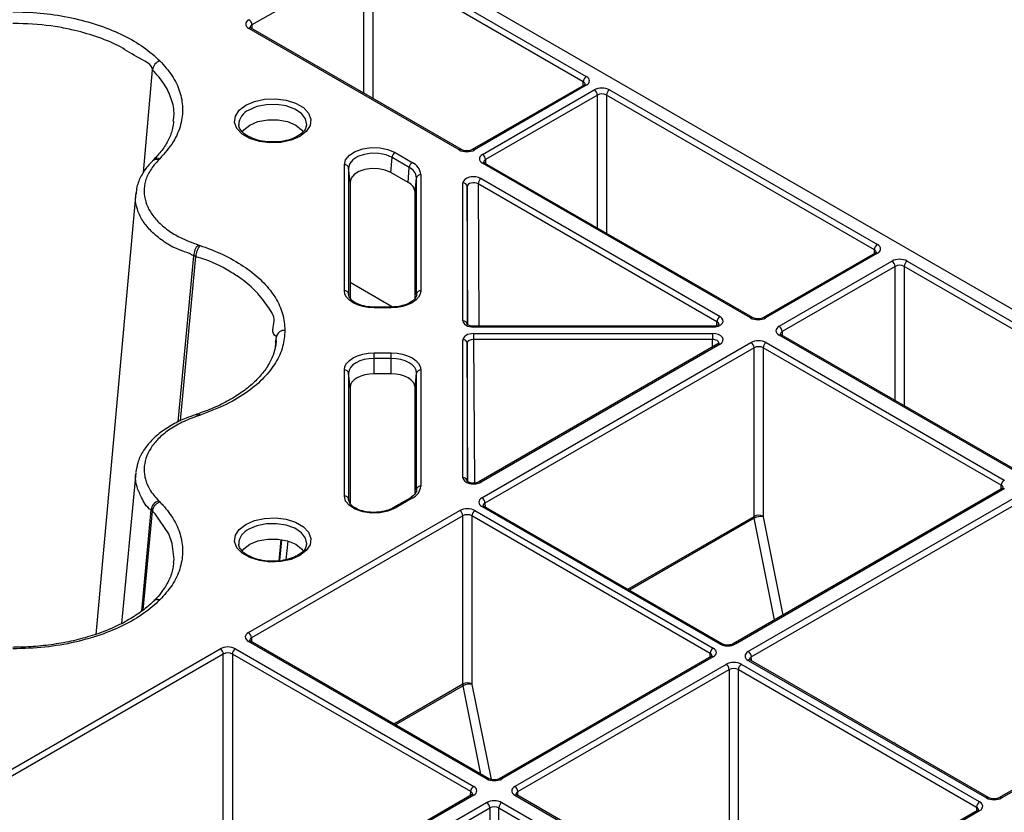
# Model space of a CAD drawing. Units: millimetres. Extents: x -3755 to 33020, y -27287 to -12744.
# Drawn here: x 31459 to 31574, y -22382 to -22290 of the extents above; entities that cross this region are included whole.
import ezdxf

# ---------------------------------------------------------------- set-up
doc = ezdxf.new("R2010")
doc.units = ezdxf.units.MM
doc.header["$LTSCALE"] = 2
for name, color, linetype in [('ACO DIM', 10, 'Continuous'), ('DUENN-18', 10, 'Continuous'), ('SICHTBAR', 10, 'Continuous')]:
    doc.layers.add(name, color=color, linetype=linetype)

# ---------------------------------------------------------------- blocks, each defined once
blk = doc.blocks.new('A$C0FAC68E5')
at = {"layer": 'DUENN-18'}
for p, q in [((372.2, 1055.35), (359.16, 1047.82)), ((372.2, 1039.84), (372.2, 1055.35)), ((397.79, 1041.19), (373.27, 1055.35)), ((373.27, 1055.35), (373.27, 1039.23)), ((373.62, 1055.96), (398.14, 1041.8)), ((383.33, 1033.25), (358.81, 1047.41)), ((383.58, 1033.28), (359.06, 1047.43)), ((359.16, 1047.82), (359.16, 1047.37)), ((346.51, 1030.62), (347.56, 1042.6)), ((397.89, 1040.81), (384.85, 1033.28)), ((398.14, 1040.78), (385.1, 1033.25)), ((386.04, 1032.72), (399.07, 1040.24)), ((397.79, 1040.74), (397.79, 1041.19)), ((400.84, 1040.24), (432.08, 1022.21)), ((399.43, 1039.63), (386.39, 1032.11)), ((399.43, 1024.14), (399.43, 1039.63)), ((431.73, 1021.6), (400.49, 1039.63)), ((400.49, 1039.63), (400.49, 1023.53)), ((357.62, 1036.18), (357.63, 1036.13)), ((365.52, 1036.05), (365.53, 1036.13)), ((375.36, 1030.62), (375.49, 1032.36)), ((377.49, 1031.2), (375.49, 1032.36)), ((375.84, 1032.94), (377.84, 1031.78)), ((386.39, 1032.11), (386.4, 1031.66)), ((369.93, 1016.83), (369.93, 1031.52)), ((370.43, 1031.15), (370.43, 1016.45)), ((370.61, 1029.48), (370.43, 1031.15)), ((377.36, 1029.46), (377.49, 1031.2)), ((417.28, 1013.66), (386.04, 1031.7)), ((417.53, 1013.69), (386.29, 1031.72)), ((377.36, 1029.46), (375.36, 1030.62)), ((378.17, 1028.33), (378.35, 1030)), ((378.35, 1016.45), (378.35, 1030)), ((378.85, 1030.37), (378.85, 1016.83)), ((385.88, 1029.9), (413.74, 1013.82)), ((370.61, 1029.48), (370.61, 1015.98)), ((383.75, 1013.31), (383.75, 1029.39)), ((384.25, 1028.98), (384.25, 1012.9)), ((384.33, 1012.84), (384.25, 1028.98)), ((413.38, 1013.21), (385.53, 1029.29)), ((385.53, 1029.29), (385.62, 1012.68)), ((345.62, 1028.26), (340.94, 976.76)), ((345.65, 1028.11), (345.67, 1028.26)), ((378.17, 1015.97), (378.17, 1028.33)), ((350.57, 1001.54), (352.37, 1020.9)), ((350.84, 1001.67), (352.61, 1020.82)), ((352.61, 1020.82), (352.61, 1020.82)), ((431.84, 1021.21), (418.8, 1013.69)), ((432.08, 1021.19), (419.05, 1013.66)), ((431.73, 1021.15), (431.73, 1021.6)), ((420.63, 1012.68), (433.78, 1020.28)), ((434.14, 1019.67), (420.98, 1012.07)), ((434.14, 1004.03), (434.14, 1019.67)), ((462.97, 1003.64), (435.2, 1019.67)), ((435.2, 1019.67), (435.2, 1003.42)), ((435.55, 1020.28), (463.32, 1004.25)), ((370.61, 1017.82), (375.61, 1014.93)), ((370.43, 1016.45), (370.44, 1016.35)), ((378.35, 1016.35), (378.35, 1016.45)), ((373.39, 1014.92), (372.9, 1014.94)), ((375.39, 1014.92), (373.39, 1014.92)), ((373.39, 1014.92), (373.39, 1014.83)), ((375.39, 1014.83), (373.39, 1014.83)), ((412.85, 1012.68), (385, 1012.68)), ((385, 1012.59), (385, 1012.68)), ((412.85, 1012.59), (385, 1012.59)), ((413.38, 1012.77), (413.38, 1013.21)), ((361.89, 1010.3), (362.01, 1011.46)), ((361.95, 1011), (362.01, 1011.46)), ((385, 1011.83), (412.85, 1011.83)), ((448.4, 995.63), (420.63, 1011.66)), ((448.65, 995.66), (420.88, 1011.69)), ((420.98, 1012.07), (420.98, 1011.62)), ((361.92, 1010.82), (361.95, 1011)), ((383.75, 995.03), (383.75, 1011.11)), ((384.25, 1010.7), (384.25, 994.62)), ((384.33, 994.56), (384.25, 1010.7)), ((412.85, 1011.13), (385, 1011.13)), ((385, 1011.13), (385.09, 994.4)), ((413.49, 1010.62), (385.63, 994.54)), ((413.74, 1010.6), (385.88, 994.52)), ((385.98, 992.68), (417.34, 1010.79)), ((412.84, 1010.25), (412.85, 1011.13)), ((419.11, 1010.79), (446.88, 994.76)), ((373.39, 1009.59), (375.39, 1009.59)), ((417.7, 1010.18), (386.33, 992.07)), ((417.7, 990.52), (417.7, 1010.18)), ((446.53, 994.15), (418.76, 1010.18)), ((418.76, 1010.18), (418.76, 990.52)), ((373.39, 1007.15), (373.39, 1008.93)), ((375.39, 1008.93), (373.39, 1008.93)), ((375.39, 1007.15), (375.39, 1008.93)), ((369.93, 992.89), (369.93, 1007.59)), ((370.43, 1007.22), (370.43, 992.52)), ((370.61, 1005.55), (370.43, 1007.22)), ((375.39, 1007.15), (373.39, 1007.15)), ((378.17, 1005.55), (378.35, 1007.22)), ((378.35, 993.67), (378.35, 1007.22)), ((378.85, 1007.59), (378.85, 994.05)), ((370.61, 1005.55), (370.61, 992.01)), ((378.17, 993.19), (378.17, 1005.55)), ((345.61, 995.6), (343.96, 978.05)), ((378.35, 993.57), (378.35, 993.67)), ((446.63, 993.76), (415.27, 975.65)), ((446.88, 993.74), (415.52, 975.63)), ((446.52, 993.7), (446.53, 994.15)), ((370.43, 992.52), (370.44, 992.41)), ((377.59, 992.66), (375.59, 991.5)), ((377.84, 992.63), (375.84, 991.48)), ((386.33, 992.07), (386.34, 991.62)), ((448.4, 992.86), (417.03, 974.75)), ((417.38, 974.14), (448.75, 992.25)), ((346.31, 979.47), (347.41, 991.27)), ((346.48, 979.6), (347.55, 991.13)), ((347.55, 991.13), (347.55, 991.13)), ((358.74, 976.97), (383.39, 991.2)), ((385.16, 991.2), (412.94, 975.16)), ((413.75, 975.63), (385.98, 991.66)), ((414, 975.65), (386.23, 991.68)), ((383.75, 990.59), (359.1, 976.36)), ((383.75, 970.98), (383.75, 990.59)), ((412.59, 974.55), (384.81, 990.59)), ((384.81, 990.59), (384.81, 970.98)), ((402.97, 982.02), (417.7, 990.52)), ((417.72, 990.3), (403.17, 981.9)), ((420.1, 978.45), (417.72, 990.3)), ((418.76, 990.47), (421.07, 979)), ((362.33, 985.35), (362.58, 987.79)), ((362.41, 985.36), (362.65, 987.78)), ((363.35, 987.63), (363.12, 985.46)), ((357.62, 987.3), (357.63, 987.26)), ((365.52, 987.18), (365.53, 987.26)), ((347.72, 980.67), (347.7, 980.65)), ((386.52, 959.91), (358.74, 975.95)), ((386.77, 959.94), (358.99, 975.97)), ((359.1, 976.36), (359.1, 975.91)), ((318.44, 953.7), (355.46, 975.08)), ((357.23, 975.08), (385.01, 959.04)), ((477.68, 975.84), (446.32, 957.73)), ((446.57, 957.7), (477.93, 975.81)), ((355.82, 974.46), (318.79, 953.09)), ((355.82, 954.86), (355.82, 974.46)), ((384.66, 958.43), (356.88, 974.46)), ((356.88, 974.46), (356.88, 954.86)), ((412.69, 974.17), (388.04, 959.94)), ((412.94, 974.14), (388.29, 959.91)), ((412.58, 974.11), (412.59, 974.55)), ((417.03, 973.73), (444.8, 957.7)), ((445.05, 957.73), (417.28, 973.76)), ((417.39, 973.7), (417.38, 974.14)), ((414.45, 973.27), (389.81, 959.04)), ((390.16, 958.43), (414.81, 972.66)), ((414.81, 972.66), (414.81, 943.75)), ((415.87, 972.66), (443.65, 956.62)), ((415.87, 943.14), (415.87, 972.66)), ((444, 957.23), (416.22, 973.27)), ((375.69, 966.34), (383.75, 970.98)), ((383.77, 970.76), (375.9, 966.22)), ((385.84, 960.48), (383.77, 970.76)), ((384.81, 970.93), (387.04, 959.84)), ((434.15, 964.09), (434.09, 964.06)), ((384.76, 958.04), (347.74, 936.67)), ((385.01, 958.02), (347.99, 936.65)), ((384.65, 957.98), (384.66, 958.43)), ((389.81, 958.02), (417.59, 941.98)), ((417.84, 942.01), (390.06, 958.04)), ((390.16, 957.98), (390.16, 958.43)), ((386.52, 957.14), (349.5, 935.77)), ((349.85, 935.16), (386.88, 956.53)), ((386.88, 956.53), (386.88, 923.4)), ((387.94, 956.53), (415.72, 940.5)), ((387.94, 924.02), (387.94, 956.53)), ((416.07, 941.11), (388.29, 957.14)), ((443.65, 956.62), (443.64, 956.17)), ((443.75, 956.24), (419.1, 942.01)), ((419.35, 941.98), (444, 956.21))]:
    blk.add_line(p, q, dxfattribs=at)
at = {"layer": 'DUENN-18', "flags": 128}
for points in [[(364.73, 1034.82), (363.72, 1034.39), (362.53, 1034.13), (361.26, 1034.08), (360.02, 1034.23), (358.91, 1034.58), (358.01, 1035.1), (357.4, 1035.75), (357.13, 1036.46), (357.22, 1037.19), (357.67, 1037.88), (358.43, 1038.46), (359.44, 1038.9), (360.63, 1039.16), (361.9, 1039.21), (363.14, 1039.06), (364.25, 1038.7), (365.15, 1038.19), (365.76, 1037.54), (366.03, 1036.83), (365.94, 1036.1), (365.49, 1035.41), (364.73, 1034.82)], [(365.53, 1036.13), (365.54, 1036.19), (365.41, 1036.86), (364.93, 1037.49), (364.16, 1038), (363.16, 1038.37), (362.02, 1038.54), (360.85, 1038.52), (359.73, 1038.29), (358.78, 1037.89)], [(358.91, 1036.15), (359.86, 1036.55), (360.99, 1036.76), (362.17, 1036.76), (363.3, 1036.55), (364.26, 1036.15), (364.95, 1035.59), (365.12, 1035.37)], [(358.02, 1035.33), (358.21, 1035.59), (358.91, 1036.15)], [(369.93, 1031.52), (370.08, 1032.1), (370.52, 1032.63), (371.2, 1033.07), (372.07, 1033.37), (373.05, 1033.51), (374.07, 1033.48), (375.02, 1033.28), (375.84, 1032.94)], [(347.71, 1032.11), (347.67, 1032.08), (347.57, 1031.97)], [(375.49, 1032.36), (374.79, 1032.66), (373.97, 1032.83), (373.1, 1032.85), (372.26, 1032.73), (371.51, 1032.47), (370.93, 1032.1), (370.56, 1031.65), (370.43, 1031.15)], [(375.36, 1030.62), (374.7, 1030.9), (373.93, 1031.06), (373.12, 1031.08), (372.33, 1030.97), (371.63, 1030.72), (371.08, 1030.37), (370.73, 1029.95), (370.61, 1029.48)], [(373.39, 1014.83), (372.72, 1014.87), (372.07, 1014.98), (371.47, 1015.17), (370.95, 1015.41), (370.52, 1015.72), (370.2, 1016.06), (370, 1016.44), (369.93, 1016.83)], [(378.85, 1016.83), (378.78, 1016.44), (378.59, 1016.06), (378.27, 1015.72), (377.84, 1015.41), (377.31, 1015.17), (376.72, 1014.98), (376.07, 1014.87), (375.39, 1014.83)], [(385, 1011.83), (385, 1011.76), (385, 1011.69), (385, 1011.6), (385, 1011.5), (385, 1011.41), (385, 1011.31), (385, 1011.22), (385, 1011.13)], [(412.85, 1011.83), (412.85, 1011.76), (412.85, 1011.69), (412.85, 1011.6), (412.85, 1011.5), (412.85, 1011.41), (412.85, 1011.31), (412.85, 1011.22), (412.85, 1011.13)], [(420.88, 1011.69), (420.88, 1011.69), (420.87, 1011.69)], [(369.93, 1007.59), (370, 1007.98), (370.2, 1008.35), (370.52, 1008.7), (370.95, 1009), (371.47, 1009.25), (372.07, 1009.43), (372.72, 1009.55), (373.39, 1009.59)], [(373.39, 1008.93), (373.39, 1009.01), (373.39, 1009.1), (373.39, 1009.19), (373.39, 1009.28), (373.39, 1009.37), (373.39, 1009.45), (373.39, 1009.53), (373.39, 1009.59)], [(375.39, 1009.59), (376.07, 1009.55), (376.72, 1009.43), (377.31, 1009.25), (377.84, 1009), (378.27, 1008.7), (378.59, 1008.35), (378.78, 1007.98), (378.85, 1007.59)], [(375.39, 1008.93), (375.39, 1009.01), (375.39, 1009.1), (375.39, 1009.19), (375.39, 1009.28), (375.39, 1009.37), (375.39, 1009.45), (375.39, 1009.53), (375.39, 1009.59)], [(373.39, 1008.93), (372.81, 1008.89), (372.26, 1008.8), (371.75, 1008.64), (371.3, 1008.42), (370.93, 1008.17), (370.66, 1007.87), (370.49, 1007.55), (370.43, 1007.22)], [(378.35, 1007.22), (378.3, 1007.55), (378.13, 1007.87), (377.85, 1008.17), (377.49, 1008.42), (377.04, 1008.64), (376.52, 1008.8), (375.97, 1008.89), (375.39, 1008.93)], [(373.39, 1007.15), (372.85, 1007.12), (372.33, 1007.03), (371.85, 1006.88), (371.43, 1006.68), (371.08, 1006.44), (370.82, 1006.16), (370.66, 1005.86), (370.61, 1005.55)], [(378.17, 1005.55), (378.12, 1005.86), (377.96, 1006.16), (377.7, 1006.44), (377.36, 1006.68), (376.94, 1006.88), (376.46, 1007.03), (375.93, 1007.12), (375.39, 1007.15)], [(352.8, 1002.45), (352.74, 1002.43), (352.55, 1002.37)], [(375.84, 991.48), (375.02, 991.13), (374.07, 990.93), (373.05, 990.9), (372.07, 991.05), (371.2, 991.35), (370.52, 991.78), (370.08, 992.31), (369.93, 992.89)], [(350, 985.13), (350.07, 985.51), (349.86, 987.36), (349.45, 988.48), (347.87, 990.8), (347.55, 991.13), (347.55, 991.13), (347.55, 991.13)], [(386.23, 991.68), (386.23, 991.68), (386.22, 991.69)], [(364.73, 985.95), (363.72, 985.51), (362.53, 985.26), (361.26, 985.2), (360.02, 985.36), (358.91, 985.71), (358.01, 986.23), (357.4, 986.87), (357.13, 987.59), (357.22, 988.32), (357.67, 989), (358.43, 989.59), (359.44, 990.03), (360.63, 990.29), (361.9, 990.34), (363.14, 990.18), (364.25, 989.83), (365.15, 989.31), (365.76, 988.67), (366.03, 987.95), (365.94, 987.22), (365.49, 986.54), (364.73, 985.95)], [(365.53, 987.26), (365.54, 987.31), (365.41, 987.99), (364.93, 988.61), (364.16, 989.13), (363.16, 989.49), (362.02, 989.67), (360.85, 989.64), (359.73, 989.42), (358.78, 989.01)], [(358.91, 987.27), (359.86, 987.67), (360.99, 987.88), (362.17, 987.88), (363.3, 987.67), (364.26, 987.27), (364.95, 986.72), (365.12, 986.5)], [(358.02, 986.46), (358.21, 986.72), (358.91, 987.27)], [(358.99, 975.97), (358.99, 975.97), (358.99, 975.98)], [(417.28, 973.76), (417.28, 973.76), (417.27, 973.76)], [(390.06, 958.04), (390.06, 958.04), (390.05, 958.05)]]:
    blk.add_lwpolyline(points, dxfattribs=at)
at = {"layer": 'DUENN-18'}
for centre, radius, start, end in [((358.39, 1047.78), 0.769, 2.7611, 57.3832), ((358.95, 1047.23), 0.233, 63.0405, 128.2571), ((348.84, 1042.41), 1.29, 108.7648, 171.6157), ((398.56, 1041.15), 0.769, 122.6158, 177.238), ((398, 1040.59), 0.242, 53.1074, 115.5939), ((398.66, 1039.6), 0.769, 2.7616, 57.3832), ((401.26, 1039.6), 0.769, 122.6158, 177.238), ((359.53, 1036.13), 1.91, 113.1753, 178.6661), ((383.48, 1033.05), 0.252, 66.1534, 125.5604), ((384.95, 1033.05), 0.253, 54.4747, 113.5096), ((348, 1031.47), 0.663, 66.2026, 132.7145), ((376.26, 1032.28), 0.777, 122.8107, 174.3021), ((385.63, 1032.07), 0.769, 2.7616, 57.3832), ((369.97, 1031.05), 0.472, 11.9236, 94.4712), ((378.26, 1031.13), 0.777, 122.8107, 174.3021), ((376.87, 1029.85), 1.49, 5.6955, 65.6268), ((377.12, 1030.2), 1.74, 5.6962, 65.6246), ((386.19, 1031.51), 0.24, 64.0408, 127.2568), ((378.81, 1029.9), 0.471, 85.5269, 168.0857), ((386.3, 1029.25), 0.769, 122.62, 177.2377), ((376.78, 1028.19), 1.4, 5.6964, 65.6238), ((383.79, 1028.93), 0.462, 6.6356, 95.1466), ((354.45, 1020.82), 2.08, 139.4605, 177.7751), ((432.5, 1021.56), 0.769, 122.6158, 177.238), ((431.94, 1020.99), 0.243, 53.2251, 115.4756), ((433.37, 1019.63), 0.769, 2.7618, 57.3827), ((435.97, 1019.63), 0.769, 122.6158, 177.238), ((369.97, 1016.36), 0.471, 11.9136, 94.4728), ((378.81, 1016.36), 0.471, 85.526, 168.0865), ((462.31, 1014.85), 86.91, 179.9533, 180.0138), ((414.15, 1013.17), 0.769, 122.62, 177.2377), ((383.79, 1012.85), 0.462, 6.6336, 95.1406), ((336.42, 1012.62), 76.44, 359.9722, 0.041), ((417.43, 1013.46), 0.252, 66.1598, 125.5541), ((418.9, 1013.46), 0.253, 54.4737, 113.5107), ((420.21, 1012.03), 0.769, 2.7618, 57.3827), ((362.94, 1011.27), 0.942, 85.5003, 168.2714), ((420.77, 1011.45), 0.254, 67.3969, 125.452), ((383.79, 1010.65), 0.462, 6.6212, 95.1528), ((413.59, 1010.4), 0.243, 53.2251, 115.4756), ((416.93, 1010.14), 0.769, 2.7618, 57.3827), ((419.53, 1010.14), 0.769, 122.62, 177.2377), ((369.97, 1007.12), 0.471, 11.909, 94.4776), ((378.81, 1007.12), 0.471, 85.5269, 168.0857), ((352.6, 1002.05), 0.327, 35.5798, 98.2857), ((383.79, 994.57), 0.462, 6.636, 95.1463), ((385.73, 994.31), 0.253, 54.4737, 113.5107), ((447.3, 994.11), 0.769, 122.62, 177.2377), ((377.12, 994.22), 1.74, 294.3753, 354.305), ((378.81, 993.58), 0.471, 85.528, 168.0851), ((446.74, 993.54), 0.243, 53.1994, 115.5015), ((348.68, 991.12), 1.29, 108.6801, 173.0514), ((369.97, 992.42), 0.471, 11.9088, 94.4777), ((377.69, 992.44), 0.242, 53.0805, 115.6201), ((385.56, 992.03), 0.769, 2.7618, 57.3827), ((375.69, 991.29), 0.242, 53.0795, 115.5959), ((382.98, 990.55), 0.769, 2.7613, 57.3829), ((385.57, 990.55), 0.769, 122.6158, 177.238), ((386.13, 991.45), 0.254, 67.4015, 125.4474), ((418.23, 989.49), 1.16, 62.8277, 117.1728), ((418.48, 988.93), 1.57, 79.3574, 118.7651), ((359.53, 987.26), 1.91, 113.1752, 178.6648), ((348.15, 980.16), 0.67, 66.4822, 130.522), ((358.33, 976.32), 0.769, 2.7613, 57.3829), ((358.89, 975.74), 0.254, 67.4015, 125.4474), ((355.05, 974.43), 0.769, 2.7613, 57.3829), ((357.64, 974.43), 0.769, 122.6179, 177.2378), ((413.35, 974.52), 0.769, 122.6158, 177.238), ((413.89, 975.43), 0.246, 65.0361, 126.2965), ((415.37, 975.42), 0.253, 54.4739, 113.5107), ((416.62, 974.11), 0.769, 2.7614, 57.3829), ((412.79, 973.95), 0.243, 53.1994, 115.5015), ((417.18, 973.53), 0.254, 67.4015, 125.4474), ((414.04, 972.62), 0.769, 2.7614, 57.3829), ((416.64, 972.62), 0.769, 122.6158, 177.238), ((384.28, 969.95), 1.16, 62.8364, 117.1641), ((384.52, 969.39), 1.57, 79.3587, 118.7638), ((386.67, 959.71), 0.251, 65.6174, 125.7153), ((388.14, 959.71), 0.253, 54.4739, 113.5107), ((385.42, 958.39), 0.769, 122.6179, 177.2378), ((389.39, 958.39), 0.769, 2.7614, 57.3829), ((384.86, 957.82), 0.243, 53.1994, 115.5015), ((389.95, 957.81), 0.254, 67.4015, 125.4474), ((444.94, 957.51), 0.246, 65.0361, 126.2965), ((446.42, 957.51), 0.24, 52.8425, 115.93), ((386.11, 956.5), 0.769, 2.7614, 57.3829), ((388.71, 956.5), 0.769, 122.6179, 177.2378), ((444.42, 956.58), 0.769, 122.6158, 177.238), ((443.86, 956.02), 0.236, 52.1756, 116.5257)]:
    blk.add_arc(centre, radius, start, end, dxfattribs=at)
for centre, major_axis, ratio, start_param, end_param in [((359.69, 1047.92), (1.25, 0), 0.577277, 2.356204, 3.926981), ((359.69, 1047.51), (0.75, -0.004), 0.577252, 2.359112, 3.151654), ((397.26, 1041.29), (1.25, 0), 0.577277, 5.497797, 7.068574), ((397.26, 1040.88), (0.75, 0.004), 0.577252, 6.278093, 7.065666), ((399.96, 1039.73), (1.25, 0), 0.577299, 0.785408, 2.356185), ((399.96, 1039.33), (0.75, 0), 0.580672, 0.785408, 2.356185), ((384.21, 1033.76), (1.25, 0), 0.577299, 3.927, 5.497778), ((386.92, 1032.21), (1.25, 0), 0.577277, 2.356204, 3.926981), ((386.92, 1031.8), (0.75, -0.004), 0.577252, 2.359112, 3.151654), ((385, 1029.39), (1.25, 0), 0.577314, 0.785467, 3.141616), ((385, 1028.98), (0.75, -0.003), 0.583078, 0.787628, 3.143776), ((431.2, 1021.7), (1.25, 0), 0.577277, 5.497797, 7.068574), ((431.2, 1021.29), (0.75, 0.004), 0.577252, 6.278093, 7.065666), ((434.67, 1019.77), (1.25, 0), 0.577299, 0.785408, 2.356185), ((434.67, 1019.36), (0.75, 0), 0.580672, 0.785408, 2.356185), ((412.85, 1013.31), (1.25, 0), 0.577261, 4.712458, 7.068606), ((385, 1013.31), (1.25, 0), 0.577288, 3.141583, 4.71236), ((412.85, 1012.9), (0.75, 0.006), 0.574824, 6.274244, 7.063745), ((418.17, 1014.17), (1.25, 0), 0.577299, 3.927, 5.497778), ((421.51, 1012.17), (1.25, 0), 0.577277, 2.356204, 3.926981), ((385, 1011.11), (1.25, 0), 0.577288, 1.570825, 3.141602), ((412.85, 1011.11), (1.25, 0), 0.577261, 5.497764, 7.853913), ((421.51, 1011.76), (0.75, -0.004), 0.577252, 2.359112, 3.151654), ((385, 1010.7), (0.75, -0.003), 0.579658, 1.572924, 3.143701), ((412.85, 1010.7), (0.75, 0.007), 0.579571, 6.272536, 7.848847), ((418.23, 1010.28), (1.25, 0), 0.577299, 0.785408, 2.356185), ((418.23, 1009.87), (0.75, 0), 0.580672, 0.785408, 2.356185), ((385, 995.03), (1.25, 0), 0.577314, 3.14157, 5.497718), ((446, 993.84), (0.75, 0.004), 0.577252, 6.278093, 7.065666), ((386.86, 992.17), (1.25, 0), 0.577277, 2.356204, 3.926981), ((386.86, 991.76), (0.75, -0.004), 0.577252, 2.359112, 3.151654), ((384.28, 990.69), (1.25, 0), 0.577299, 0.785408, 2.356185), ((384.28, 990.28), (0.75, 0), 0.580672, 0.785408, 2.356185), ((418.41, 990.12), (-0.499, 0.867), 0.578011, 0.790389, 1.047826), ((418.94, 990.42), (-0.124, 0.217), 0.579895, 0.792044, 1.04948), ((359.63, 976.46), (1.25, 0), 0.577277, 2.356204, 3.926981), ((359.63, 976.05), (0.75, -0.004), 0.577252, 2.359112, 3.151654), ((356.35, 974.57), (1.25, 0), 0.577299, 0.785408, 2.356185), ((412.06, 974.65), (1.25, 0), 0.577277, 5.497797, 7.068574), ((414.63, 976.14), (1.25, 0), 0.577299, 3.927, 5.497778), ((417.91, 974.24), (1.25, 0), 0.577277, 2.356204, 3.926981), ((356.35, 974.16), (0.75, 0), 0.580672, 0.785408, 2.356185), ((412.06, 974.24), (0.75, 0.004), 0.577252, 6.278093, 7.065666), ((415.34, 972.76), (1.25, 0), 0.577299, 0.785408, 2.356185), ((417.91, 973.84), (0.75, -0.004), 0.577252, 2.359112, 3.151652), ((415.34, 972.35), (0.75, 0), 0.580672, 0.785408, 2.356185), ((384.45, 970.58), (-0.499, 0.867), 0.578011, 0.790389, 1.047826), ((384.98, 970.88), (-0.124, 0.217), 0.579895, 0.792044, 1.04948), ((387.41, 960.42), (1.25, 0), 0.577299, 3.927, 5.497778), ((384.13, 958.53), (1.25, 0), 0.577277, 5.497797, 7.068574), ((390.69, 958.53), (1.25, 0), 0.577277, 2.356204, 3.926981), ((384.13, 958.12), (0.75, 0.004), 0.577252, 6.278093, 7.065666), ((390.69, 958.12), (0.75, -0.004), 0.577252, 2.359112, 3.151652), ((445.68, 958.21), (1.25, 0), 0.577299, 3.927, 5.497778), ((387.41, 956.63), (1.25, 0), 0.577299, 0.785408, 2.356185), ((387.41, 956.23), (0.75, 0), 0.580672, 0.785408, 2.356185), ((443.12, 956.31), (0.75, 0.004), 0.577252, 6.278091, 7.065666), ((443.12, 956.72), (1.25, 0), 0.577277, 5.497797, 7.068574)]:
    blk.add_ellipse(centre, major_axis=major_axis, ratio=ratio, start_param=start_param, end_param=end_param, dxfattribs=at)
for points, knots in [([(347.56, 1042.6), (347.56, 1042.6), (347.56, 1043.21), (345.57, 1044.1), (343.66, 1045.45), (340.99, 1046.51), (338.51, 1047.21), (335.5, 1047.79), (333.18, 1047.93), (331.51, 1048.01), (331.29, 1047.99), (331.29, 1047.99)], [0, 0, 0, 0, 0.0000043, 0.1612278, 0.322449, 0.4832397, 0.6440296, 0.7459404, 0.9663359, 0.9999962, 1, 1, 1, 1]), ([(359.06, 1047.43), (359.02, 1047.46), (358.94, 1047.51), (358.94, 1047.54), (358.94, 1047.53), (358.94, 1047.53)], [0, 0, 0, 0, 0.475603, 0.988082, 1, 1, 1, 1]), ([(349.98, 1036.61), (350.02, 1036.85), (350.16, 1037.71), (349.82, 1039.18), (349.02, 1040.96), (348.05, 1042.05), (347.56, 1042.6)], [0, 0, 0, 0, 0.117567, 0.41397, 0.702778, 1, 1, 1, 1]), ([(398.01, 1040.89), (398.01, 1040.9), (398.01, 1040.91), (397.97, 1040.85), (397.91, 1040.82), (397.89, 1040.81)], [0, 0, 0, 0, 0.302189, 0.791682, 1, 1, 1, 1]), ([(350.01, 1036.61), (349.99, 1036.33), (349.93, 1035.61), (349.47, 1034.46), (348.74, 1033.23), (348.02, 1032.46), (347.69, 1032.1)], [0, 0, 0, 0, 0.1835846, 0.4717399, 0.754258, 1, 1, 1, 1]), ([(361.52, 1034.18), (361.32, 1034.18), (360.74, 1034.18), (359.83, 1034.36), (358.9, 1034.69), (358.18, 1035.15), (357.77, 1035.66), (357.6, 1035.99), (357.63, 1036.16), (357.63, 1036.17)], [0, 0, 0, 0, 0.096232, 0.27683, 0.456136, 0.633383, 0.809122, 0.98682, 1, 1, 1, 1]), ([(365.52, 1036.07), (365.48, 1035.92), (365.39, 1035.62), (365.01, 1035.19), (364.64, 1034.95), (364.48, 1034.85)], [0, 0, 0, 0, 0.364068, 0.740223, 1, 1, 1, 1]), ([(364.48, 1034.85), (364.35, 1034.78), (363.95, 1034.57), (363.13, 1034.31), (362.24, 1034.16), (361.69, 1034.18), (361.52, 1034.18)], [0, 0, 0, 0, 0.17226, 0.505924, 0.842175, 1, 1, 1, 1]), ([(384.85, 1033.28), (384.8, 1033.25), (384.69, 1033.2), (384.45, 1033.14), (384.16, 1033.12), (383.87, 1033.16), (383.68, 1033.22), (383.6, 1033.26), (383.58, 1033.28)], [0, 0, 0, 0, 0.160395, 0.340339, 0.534173, 0.734328, 0.930338, 1, 1, 1, 1]), ([(348.41, 1032.22), (348.31, 1032.24), (348.09, 1032.29), (347.84, 1032.23), (347.75, 1032.13), (347.72, 1032.1)], [0, 0, 0, 0, 0.397642, 0.795292, 1, 1, 1, 1]), ([(347.57, 1031.95), (347.38, 1031.75), (346.85, 1031.23), (346.21, 1030.21), (345.73, 1029.11), (345.67, 1028.39), (345.65, 1028.11)], [0, 0, 0, 0, 0.177785, 0.480366, 0.80267, 1, 1, 1, 1]), ([(386.29, 1031.72), (386.25, 1031.75), (386.18, 1031.8), (386.17, 1031.83), (386.17, 1031.82), (386.17, 1031.82)], [0, 0, 0, 0, 0.475546, 0.988075, 1, 1, 1, 1]), ([(352.37, 1020.9), (352.37, 1020.9), (351.73, 1021.27), (350.18, 1021.69), (348.56, 1022.76), (347.27, 1023.85), (346.31, 1025.06), (345.75, 1026.33), (345.53, 1027.37), (345.63, 1027.96), (345.65, 1028.11)], [0, 0, 0, 0, 0.0000035, 0.1819241, 0.3327306, 0.4878982, 0.638826, 0.7941306, 0.9450789, 1, 1, 1, 1]), ([(353.11, 1022.09), (353.05, 1022.02), (352.92, 1021.87), (352.76, 1021.53), (352.65, 1021.16), (352.62, 1020.93), (352.61, 1020.82)], [0, 0, 0, 0, 0.249996, 0.500007, 0.750002, 1, 1, 1, 1]), ([(352.61, 1020.82), (352.59, 1020.83), (352.53, 1020.85), (352.46, 1020.87), (352.41, 1020.89), (352.38, 1020.9), (352.37, 1020.9)], [0, 0, 0, 0, 0.358148, 0.679059, 0.82089, 1, 1, 1, 1]), ([(362.01, 1011.46), (362.01, 1011.46), (361.27, 1011.89), (362.18, 1013.37), (360.95, 1015.04), (359.76, 1016.74), (358.18, 1018.07), (356.06, 1019.41), (354.35, 1020.36), (352.77, 1020.73), (352.61, 1020.82), (352.61, 1020.82)], [0, 0, 0, 0, 0.000002, 0.161226, 0.322449, 0.48324, 0.644029, 0.745941, 0.966337, 0.999997, 1, 1, 1, 1]), ([(431.95, 1021.3), (431.95, 1021.3), (431.95, 1021.31), (431.91, 1021.26), (431.85, 1021.22), (431.84, 1021.21)], [0, 0, 0, 0, 0.302186, 0.791681, 1, 1, 1, 1]), ([(372.9, 1014.94), (372.9, 1014.94), (372.58, 1014.96), (371.96, 1015.09), (371.19, 1015.4), (370.67, 1015.81), (370.46, 1016.16), (370.44, 1016.35), (370.43, 1016.42)], [0, 0, 0, 0, 0.000417, 0.221139, 0.440118, 0.655268, 0.869284, 1, 1, 1, 1]), ([(378.35, 1016.42), (378.35, 1016.36), (378.33, 1016.18), (378.16, 1015.86), (377.68, 1015.46), (376.95, 1015.13), (376.14, 1014.95), (375.61, 1014.93), (375.39, 1014.92)], [0, 0, 0, 0, 0.098124, 0.288667, 0.472971, 0.669861, 0.866974, 1, 1, 1, 1]), ([(385, 1012.68), (384.92, 1012.68), (384.74, 1012.69), (384.5, 1012.75), (384.33, 1012.84), (384.25, 1012.91), (384.25, 1012.92), (384.25, 1012.92)], [0, 0, 0, 0, 0.19687, 0.432688, 0.631911, 0.840886, 1, 1, 1, 1]), ([(413.6, 1012.91), (413.6, 1012.91), (413.61, 1012.92), (413.55, 1012.86), (413.4, 1012.77), (413.18, 1012.7), (412.98, 1012.68), (412.87, 1012.68), (412.85, 1012.68)], [0, 0, 0, 0, 0.116895, 0.320099, 0.522467, 0.731367, 0.958673, 1, 1, 1, 1]), ([(418.8, 1013.69), (418.75, 1013.66), (418.64, 1013.61), (418.4, 1013.55), (418.11, 1013.54), (417.82, 1013.57), (417.63, 1013.64), (417.55, 1013.68), (417.53, 1013.69)], [0, 0, 0, 0, 0.160391, 0.340369, 0.534199, 0.734329, 0.930335, 1, 1, 1, 1]), ([(420.88, 1011.69), (420.84, 1011.71), (420.77, 1011.76), (420.76, 1011.8), (420.76, 1011.79), (420.76, 1011.79)], [0, 0, 0, 0, 0.475547, 0.988071, 1, 1, 1, 1]), ([(361.97, 1010.99), (361.96, 1010.79), (361.93, 1010.22), (361.62, 1009.23), (361.03, 1008.02), (360.07, 1006.78), (358.85, 1005.61), (357.37, 1004.54), (355.65, 1003.59), (354.1, 1002.9), (353.1, 1002.56), (352.79, 1002.45)], [0, 0, 0, 0, 0.060089, 0.170734, 0.304105, 0.433967, 0.562215, 0.689859, 0.816359, 0.943483, 1, 1, 1, 1]), ([(413.6, 1010.71), (413.6, 1010.71), (413.6, 1010.71), (413.55, 1010.66), (413.5, 1010.63), (413.49, 1010.62)], [0, 0, 0, 0, 0.401411, 0.880125, 1, 1, 1, 1]), ([(352.56, 1002.36), (352.2, 1002.24), (351.26, 1001.92), (349.88, 1001.24), (348.46, 1000.32), (347.28, 999.25), (346.38, 998.06), (345.8, 996.85), (345.69, 996.03), (345.63, 995.66)], [0, 0, 0, 0, 0.0943395, 0.2441037, 0.4023873, 0.5599641, 0.7174058, 0.8719484, 1, 1, 1, 1]), ([(353.11, 1002.32), (353.05, 1002.38), (352.93, 1002.48), (352.84, 1002.45), (352.79, 1002.44)], [0, 0, 0, 0, 0.5416702, 1, 1, 1, 1]), ([(347.41, 991.27), (347.41, 991.27), (346.77, 991.64), (346.33, 992.64), (345.69, 993.97), (345.52, 994.96), (345.62, 995.5), (345.64, 995.6)], [0, 0, 0, 0, 0.000008, 0.348928, 0.638173, 0.935787, 1, 1, 1, 1]), ([(385.63, 994.54), (385.58, 994.51), (385.47, 994.46), (385.23, 994.4), (384.94, 994.39), (384.65, 994.42), (384.42, 994.5), (384.29, 994.59), (384.24, 994.64), (384.25, 994.64), (384.25, 994.63)], [0, 0, 0, 0, 0.120084, 0.254835, 0.399958, 0.549795, 0.696535, 0.817493, 0.945847, 1, 1, 1, 1]), ([(378.35, 993.64), (378.35, 993.58), (378.33, 993.4), (378.16, 993.06), (377.78, 992.8), (377.59, 992.66)], [0, 0, 0, 0, 0.198952, 0.585262, 1, 1, 1, 1]), ([(446.75, 993.85), (446.75, 993.85), (446.75, 993.86), (446.71, 993.81), (446.65, 993.77), (446.63, 993.76)], [0, 0, 0, 0, 0.302187, 0.791681, 1, 1, 1, 1]), ([(348.41, 992.2), (348.3, 992.15), (348.08, 992.05), (347.8, 991.78), (347.6, 991.46), (347.57, 991.24), (347.55, 991.13)], [0, 0, 0, 0, 0.249998, 0.500025, 0.749985, 1, 1, 1, 1]), ([(375.59, 991.5), (375.47, 991.44), (375.13, 991.27), (374.41, 991.05), (373.45, 990.96), (372.48, 991.03), (371.6, 991.27), (370.93, 991.64), (370.5, 992.08), (370.46, 992.34), (370.43, 992.48)], [0, 0, 0, 0, 0.066883, 0.197018, 0.328591, 0.460806, 0.592404, 0.722061, 0.849625, 1, 1, 1, 1]), ([(347.55, 991.13), (347.53, 991.15), (347.5, 991.18), (347.46, 991.22), (347.43, 991.25), (347.42, 991.27), (347.41, 991.27)], [0, 0, 0, 0, 0.358136, 0.679068, 0.820867, 1, 1, 1, 1]), ([(386.23, 991.68), (386.19, 991.71), (386.12, 991.76), (386.11, 991.79), (386.11, 991.78), (386.11, 991.78)], [0, 0, 0, 0, 0.475599, 0.988071, 1, 1, 1, 1]), ([(361.52, 985.31), (361.32, 985.31), (360.74, 985.3), (359.83, 985.48), (358.9, 985.82), (358.18, 986.27), (357.77, 986.78), (357.6, 987.11), (357.63, 987.28), (357.63, 987.29)], [0, 0, 0, 0, 0.096238, 0.276835, 0.456139, 0.633386, 0.809123, 0.98682, 1, 1, 1, 1]), ([(365.52, 987.19), (365.48, 987.05), (365.39, 986.75), (365.01, 986.31), (364.64, 986.07), (364.48, 985.98)], [0, 0, 0, 0, 0.364087, 0.740223, 1, 1, 1, 1]), ([(350, 985.13), (349.99, 984.91), (349.95, 984.25), (349.55, 983.16), (348.85, 981.97), (348.21, 981.17), (347.8, 980.76), (347.7, 980.66)], [0, 0, 0, 0, 0.145201, 0.436416, 0.720486, 0.932747, 1, 1, 1, 1]), ([(364.48, 985.98), (364.35, 985.9), (363.95, 985.69), (363.13, 985.44), (362.24, 985.28), (361.69, 985.3), (361.52, 985.31)], [0, 0, 0, 0, 0.172277, 0.505939, 0.842187, 1, 1, 1, 1]), ([(347.72, 980.67), (347.68, 980.63), (347.26, 980.22), (346.39, 979.48), (344.85, 978.46), (343.07, 977.55), (341.07, 976.77), (338.92, 976.13), (336.63, 975.66), (334.25, 975.36), (332.46, 975.26), (331.46, 975.26), (331.29, 975.25)], [0, 0, 0, 0, 0.011334, 0.125257, 0.245831, 0.36699, 0.48756, 0.608943, 0.730263, 0.851341, 0.973499, 1, 1, 1, 1]), ([(358.99, 975.97), (358.96, 976), (358.88, 976.05), (358.87, 976.08), (358.87, 976.08), (358.87, 976.08)], [0, 0, 0, 0, 0.475561, 0.988071, 1, 1, 1, 1]), ([(415.27, 975.65), (415.21, 975.63), (415.11, 975.58), (414.86, 975.52), (414.58, 975.5), (414.29, 975.54), (414.09, 975.6), (414.02, 975.64), (414, 975.65)], [0, 0, 0, 0, 0.160396, 0.34034, 0.534175, 0.73433, 0.930338, 1, 1, 1, 1]), ([(412.8, 974.25), (412.81, 974.26), (412.81, 974.27), (412.77, 974.21), (412.71, 974.18), (412.69, 974.17)], [0, 0, 0, 0, 0.302187, 0.791681, 1, 1, 1, 1]), ([(417.28, 973.76), (417.24, 973.78), (417.17, 973.83), (417.16, 973.87), (417.16, 973.86), (417.16, 973.86)], [0, 0, 0, 0, 0.475599, 0.988069, 1, 1, 1, 1]), ([(388.04, 959.94), (387.99, 959.91), (387.88, 959.86), (387.64, 959.8), (387.35, 959.79), (387.06, 959.82), (386.87, 959.89), (386.79, 959.93), (386.77, 959.94)], [0, 0, 0, 0, 0.160394, 0.340355, 0.534188, 0.73433, 0.930339, 1, 1, 1, 1]), ([(384.87, 958.13), (384.87, 958.13), (384.88, 958.14), (384.84, 958.09), (384.78, 958.05), (384.76, 958.04)], [0, 0, 0, 0, 0.302146, 0.791629, 1, 1, 1, 1]), ([(390.06, 958.04), (390.02, 958.07), (389.94, 958.12), (389.94, 958.15), (389.94, 958.14), (389.94, 958.14)], [0, 0, 0, 0, 0.475557, 0.98807, 1, 1, 1, 1]), ([(446.32, 957.73), (446.27, 957.7), (446.16, 957.65), (445.91, 957.59), (445.63, 957.58), (445.34, 957.61), (445.15, 957.68), (445.07, 957.72), (445.05, 957.73)], [0, 0, 0, 0, 0.160396, 0.34034, 0.534176, 0.734332, 0.930338, 1, 1, 1, 1]), ([(443.87, 956.32), (443.87, 956.33), (443.87, 956.34), (443.83, 956.28), (443.77, 956.25), (443.75, 956.24)], [0, 0, 0, 0, 0.302186, 0.791681, 1, 1, 1, 1])]:
    blk.add_open_spline(points, degree=3, knots=knots, dxfattribs=at)
at = {"layer": 'SICHTBAR'}
blk.add_line((362.93, 1063.69), (569.57, 944.4), dxfattribs=at)
at = {"layer": 'SICHTBAR', "flags": 128}
blk.add_lwpolyline([(353.11, 1002.32), (353.07, 1002.3), (353.04, 1002.3), (353, 1002.28), (352.98, 1002.28), (352.96, 1002.27), (352.91, 1002.25), (352.87, 1002.24)], dxfattribs=at)
at = {"layer": 'SICHTBAR'}
for points, knots in [([(331.29, 1049.34), (331.52, 1049.34), (332.86, 1049.33), (335.31, 1049.16), (338.53, 1048.61), (341.53, 1047.76), (344.24, 1046.63), (346.61, 1045.26), (347.82, 1044.18), (348.42, 1043.64)], [0, 0, 0, 0, 0.033683, 0.194884, 0.356081, 0.516834, 0.677589, 0.838793, 1, 1, 1, 1]), ([(348.42, 1043.64), (348.92, 1043.07), (349.94, 1041.93), (350.81, 1040.07), (351.16, 1038.14), (350.93, 1036.16), (350.09, 1034.13), (348.98, 1032.86), (348.41, 1032.22)], [0, 0, 0, 0, 0.158915, 0.322454, 0.480941, 0.64401, 0.81889, 1, 1, 1, 1]), ([(348.41, 1032.22), (348.4, 1032.21), (348.39, 1032.2), (348.37, 1032.18), (348.35, 1032.16), (348.34, 1032.14), (348.32, 1032.12), (348.3, 1032.1), (348.28, 1032.09), (348.27, 1032.08)], [0, 0, 0, 0, 0.194445, 0.283908, 0.463045, 0.552712, 0.642386, 0.821516, 1, 1, 1, 1]), ([(348.27, 1032.08), (347.93, 1031.69), (347.25, 1030.92), (346.7, 1029.67), (346.53, 1028.42), (346.71, 1027.2), (347.26, 1026.01), (348.13, 1024.9), (349.33, 1023.88), (350.87, 1022.93), (352.17, 1022.44), (352.87, 1022.18)], [0, 0, 0, 0, 0.1144895, 0.2289793, 0.3362782, 0.4435788, 0.5508635, 0.6581466, 0.7653477, 0.8725475, 1, 1, 1, 1]), ([(352.87, 1022.18), (352.88, 1022.17), (352.91, 1022.16), (352.95, 1022.15), (352.98, 1022.14), (353.01, 1022.13), (353.04, 1022.12), (353.07, 1022.11), (353.1, 1022.1), (353.11, 1022.09)], [0, 0, 0, 0, 0.1790371, 0.3580742, 0.4475928, 0.5371113, 0.7162034, 0.8057219, 1, 1, 1, 1]), ([(353.11, 1022.09), (353.31, 1022.03), (354.47, 1021.63), (356.44, 1020.77), (358.75, 1019.37), (360.61, 1017.77), (361.98, 1016.01), (362.84, 1014.13), (362.96, 1012.85), (363.01, 1012.21)], [0, 0, 0, 0, 0.033681, 0.194883, 0.356081, 0.516834, 0.67759, 0.838794, 1, 1, 1, 1]), ([(363.01, 1012.21), (362.96, 1011.57), (362.85, 1010.29), (361.99, 1008.43), (360.62, 1006.65), (358.7, 1005.01), (356.23, 1003.49), (354.16, 1002.72), (353.11, 1002.32)], [0, 0, 0, 0, 0.158916, 0.322456, 0.480941, 0.644011, 0.81889, 1, 1, 1, 1]), ([(352.87, 1002.24), (352.24, 1002), (350.97, 1001.53), (349.42, 1000.61), (348.19, 999.57), (347.29, 998.46), (346.74, 997.28), (346.53, 996.06), (346.68, 994.84), (347.2, 993.57), (347.89, 992.77), (348.27, 992.34)], [0, 0, 0, 0, 0.114489, 0.228978, 0.336276, 0.443579, 0.550863, 0.658145, 0.765347, 0.872547, 1, 1, 1, 1]), ([(348.27, 992.34), (348.28, 992.33), (348.3, 992.31), (348.32, 992.29), (348.34, 992.27), (348.35, 992.26), (348.37, 992.24), (348.39, 992.22), (348.4, 992.2), (348.41, 992.2)], [0, 0, 0, 0, 0.179006, 0.358091, 0.447607, 0.537177, 0.716183, 0.805753, 1, 1, 1, 1]), ([(348.41, 992.2), (348.53, 992.08), (349.19, 991.4), (350.15, 990.09), (350.94, 988.21), (351.16, 986.28), (350.82, 984.37), (349.95, 982.49), (348.93, 981.35), (348.42, 980.78)], [0, 0, 0, 0, 0.033682, 0.194884, 0.35608, 0.516834, 0.677589, 0.838794, 1, 1, 1, 1]), ([(348.42, 980.78), (347.83, 980.24), (346.62, 979.16), (344.26, 977.8), (341.54, 976.66), (338.46, 975.79), (335, 975.19), (332.54, 975.11), (331.29, 975.07)], [0, 0, 0, 0, 0.158915, 0.322455, 0.480941, 0.644011, 0.818891, 1, 1, 1, 1])]:
    blk.add_open_spline(points, degree=3, knots=knots, dxfattribs=at)

msp = doc.modelspace()

# ---------------------------------------------------------------- block references
at = {"layer": 'ACO DIM'}
msp.add_blockref('A$C0FAC68E5', (31126.665, -23338.238), dxfattribs=at)

doc.saveas('drawing.dxf')
